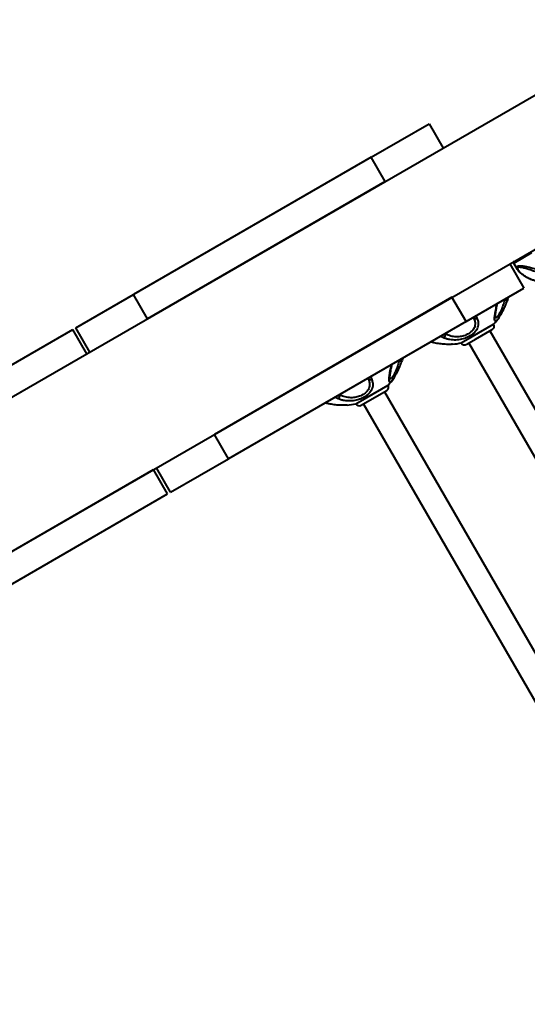
# Model space of a CAD drawing. Units: millimetres. Extents: x -36015 to -13527, y -30042 to -12977.
# Drawn here: x -22759 to -22379, y -16395 to -15659 of the extents above; entities that cross this region are included whole.
import ezdxf

# ---------------------------------------------------------------- set-up
doc = ezdxf.new("R2010")
doc.units = ezdxf.units.MM

msp = doc.modelspace()

# ---------------------------------------------------------------- linework, layer by layer
at = {"color": 7, "linetype": 'Continuous', "lineweight": 40}
for p, q in [((-23401.313, -16308.712), (-22275.48, -15658.712)), ((-22495.592, -15761.545), (-22452.291, -15736.545)), ((-22452.291, -15736.545), (-22441.791, -15754.731)), ((-23351.313, -16395.315), (-22225.48, -15745.315)), ((-22495.592, -15761.545), (-22673.479, -15864.248)), ((-22485.092, -15779.731), (-22495.592, -15761.545)), ((-22485.092, -15779.731), (-22662.979, -15882.435)), ((-22388.828, -15840.778), (-22375.298, -15832.966)), ((-22391.791, -15841.334), (-22381.291, -15859.521)), ((-22386.082, -15845.534), (-22388.828, -15840.778)), ((-22386.002, -15845.488), (-22385.932, -15845.622)), ((-22716.78, -15889.248), (-22673.479, -15864.248)), ((-22662.979, -15882.435), (-22673.479, -15864.248)), ((-22435.092, -15866.334), (-22612.979, -15969.037)), ((-22424.592, -15884.521), (-22435.092, -15866.334)), ((-22424.592, -15884.521), (-22381.291, -15859.521)), ((-22395.787, -15867.89), (-22395.572, -15868.262)), ((-22395.291, -15867.603), (-22395.572, -15868.262)), ((-22416.249, -15881.929), (-22416.899, -15880.079)), ((-22424.592, -15884.521), (-22602.479, -15987.224)), ((-22419.9, -15895.668), (-22403.939, -15886.453)), ((-22419.143, -15881.374), (-22418.928, -15881.746)), ((-22419.096, -15881.347), (-22418.928, -15881.746)), ((-22959.379, -16029.312), (-22718.993, -15890.526)), ((-22708.493, -15908.712), (-22718.993, -15890.526)), ((-22706.28, -15907.435), (-22716.78, -15889.248)), ((-22439.959, -15893.889), (-22440.517, -15893.715)), ((-22440.174, -15893.517), (-22439.959, -15893.889)), ((-22428.188, -15900.453), (-22419.9, -15895.668)), ((-22417.578, -15897.791), (-22405.037, -15890.551)), ((-22406.769, -15891.551), (-22260.404, -16145.063)), ((-22448.415, -15900.5), (-22451.104, -15899.828)), ((-22448.426, -15900.511), (-22448.415, -15900.5)), ((-22424.09, -15901.551), (-22417.578, -15897.791)), ((-22275.966, -16154.108), (-22422.358, -15900.551)), ((-22948.879, -16047.499), (-22708.493, -15908.712)), ((-22474.727, -15913.466), (-22474.513, -15913.838)), ((-22474.231, -15913.18), (-22474.513, -15913.838)), ((-22498.84, -15941.244), (-22482.88, -15932.029)), ((-22498.083, -15926.951), (-22497.868, -15927.323)), ((-22498.036, -15926.924), (-22497.868, -15927.323)), ((-22495.189, -15927.505), (-22495.84, -15925.655)), ((-22518.9, -15939.465), (-22519.457, -15939.291)), ((-22519.115, -15939.093), (-22518.9, -15939.465)), ((-22496.518, -15943.368), (-22483.978, -15936.127)), ((-22485.71, -15937.127), (-22344.942, -16180.944)), ((-22527.355, -15946.076), (-22530.045, -15945.404)), ((-22527.366, -15946.087), (-22527.355, -15946.076)), ((-22507.128, -15946.029), (-22498.84, -15941.244)), ((-22503.03, -15947.127), (-22496.518, -15943.368)), ((-22360.531, -16189.944), (-22501.298, -15946.127)), ((-22602.479, -15987.224), (-22612.979, -15969.037)), ((-22645.78, -16012.224), (-22602.479, -15987.224)), ((-22898.879, -16134.101), (-22658.493, -15995.315)), ((-22647.993, -16013.501), (-22658.493, -15995.315)), ((-22645.78, -16012.224), (-22656.28, -15994.037)), ((-22888.379, -16152.288), (-22647.993, -16013.501))]:
    msp.add_line(p, q, dxfattribs=at)
at = {"color": 7, "linetype": 'Continuous', "lineweight": 40, "flags": 128}
for points in [[(-22393.785, -15868.959), (-22393.775, -15868.945), (-22393.845, -15868.905), (-22393.992, -15868.839), (-22394.21, -15868.751), (-22394.49, -15868.645), (-22394.82, -15868.524), (-22395.186, -15868.395), (-22395.572, -15868.262)], [(-22472.726, -15914.535), (-22472.715, -15914.522), (-22472.785, -15914.481), (-22472.932, -15914.415), (-22473.151, -15914.327), (-22473.431, -15914.221), (-22473.761, -15914.1), (-22474.126, -15913.971), (-22474.513, -15913.838)]]:
    msp.add_lwpolyline(points, dxfattribs=at)
at = {"color": 7, "linetype": 'Continuous', "lineweight": 40}
for centre, radius, start, end in [((-22387.962, -15840.278), 1, 120, 210), ((-22402.397, -15873.152), 0.686, 289.502163, 343.556354), ((-22417.493, -15880.431), 1.947, 222.51394, 309.70943), ((-22406.537, -15887.953), 3, 300, 30), ((-22439.186, -15853.404), 48.317, 316.843245, 324.598477), ((-22442.929, -15893.904), 2.97, 301.483416, 0.296281), ((-22439.186, -15853.404), 48.317, 275.389036, 283.156755), ((-22425.59, -15898.953), 3, 210, 300), ((-22481.337, -15918.728), 0.686, 289.502163, 343.556354), ((-22496.433, -15926.007), 1.947, 222.517427, 309.70878), ((-22485.478, -15933.529), 3, 300, 30), ((-22518.126, -15898.981), 48.317, 316.843245, 324.598477), ((-22521.869, -15939.481), 2.97, 301.48438, 0.297722), ((-22518.126, -15898.981), 48.317, 275.389036, 283.156755), ((-22504.53, -15944.529), 3, 210, 300)]:
    msp.add_arc(centre, radius, start, end, dxfattribs=at)
for points, knots in [([(-22361.019, -15848.313), (-22361.702, -15848.094), (-22363.085, -15847.651), (-22365.579, -15846.96), (-22368.398, -15846.226), (-22371.692, -15845.408), (-22375.292, -15844.543), (-22378.84, -15843.735), (-22381.551, -15843.216), (-22383.397, -15842.992), (-22384.72, -15842.952), (-22385.826, -15843.143), (-22386.492, -15843.684), (-22386.628, -15844.501), (-22386.204, -15845.17), (-22386.002, -15845.488)], [0, 0, 0, 0, 0.0768386, 0.1554458, 0.247455, 0.3416591, 0.4530983, 0.5684716, 0.6628035, 0.7114756, 0.7615642, 0.8179495, 0.8750222, 0.9405386, 1, 1, 1, 1]), ([(-22369.474, -15854.923), (-22370.589, -15854.667), (-22372.86, -15854.146), (-22376.116, -15852.969), (-22379.206, -15851.493), (-22381.724, -15849.878), (-22383.664, -15848.261), (-22385.095, -15846.695), (-22385.913, -15845.264), (-22385.924, -15844.245), (-22385.342, -15843.751), (-22384.352, -15843.651), (-22383.15, -15843.794), (-22381.451, -15844.165), (-22378.97, -15844.892), (-22375.706, -15845.969), (-22372.404, -15847.104), (-22369.323, -15848.188), (-22366.727, -15849.135), (-22364.391, -15850.028), (-22363.093, -15850.581), (-22362.438, -15850.861)], [0, 0, 0, 0, 0.0642381, 0.1308407, 0.201633, 0.2744983, 0.3271834, 0.3810302, 0.4398631, 0.4769817, 0.5086596, 0.5402059, 0.5682665, 0.5974151, 0.6538775, 0.7220423, 0.79238, 0.8487614, 0.9062068, 0.9526759, 1, 1, 1, 1]), ([(-22369.484, -15854.928), (-22369.57, -15854.913), (-22370.389, -15854.769), (-22371.958, -15854.364), (-22374.183, -15853.693), (-22376.423, -15852.838), (-22378.622, -15851.807), (-22380.72, -15850.608), (-22382.579, -15849.307), (-22384.123, -15847.966), (-22385.256, -15846.776), (-22385.769, -15845.986), (-22385.978, -15845.665)], [0, 0, 0, 0, 0.0120015, 0.1138473, 0.2225577, 0.3370349, 0.4574041, 0.5820398, 0.7087723, 0.8221305, 0.9275678, 1, 1, 1, 1]), ([(-22392.987, -15866.274), (-22393.141, -15866.877), (-22393.369, -15867.775), (-22393.682, -15868.66), (-22393.785, -15868.951)], [0, 0, 0, 0, 0.6714562, 1, 1, 1, 1]), ([(-22401.734, -15873.329), (-22401.846, -15873.9), (-22402.091, -15875.148), (-22402.411, -15876.866), (-22402.675, -15878.448), (-22402.847, -15879.721), (-22402.928, -15880.687), (-22402.937, -15881.308), (-22402.895, -15881.644), (-22402.896, -15881.64), (-22402.896, -15881.638)], [0, 0, 0, 0, 0.1404832, 0.3069478, 0.4620545, 0.6058802, 0.7352525, 0.8511374, 0.9476131, 1, 1, 1, 1]), ([(-22395.572, -15868.262), (-22395.905, -15869.428), (-22396.58, -15871.798), (-22397.713, -15874.732), (-22398.771, -15877.055), (-22399.859, -15879.113), (-22400.751, -15880.449), (-22401.495, -15881.296), (-22401.994, -15881.721), (-22402.569, -15881.966), (-22402.782, -15881.613), (-22402.901, -15881.415)], [0, 0, 0, 0, 0.1560012, 0.3171187, 0.416626, 0.5187214, 0.6789955, 0.717615, 0.8016915, 0.8889392, 1, 1, 1, 1]), ([(-22401.908, -15871.424), (-22401.906, -15871.5), (-22401.885, -15872.263), (-22402.034, -15873.071), (-22402.168, -15873.799)], [0, 0, 0, 0, 0.0991355, 1, 1, 1, 1]), ([(-22401.475, -15871.174), (-22401.506, -15871.733), (-22401.546, -15872.45), (-22401.721, -15873.182), (-22401.76, -15873.343)], [0, 0, 0, 0, 0.7806181, 1, 1, 1, 1]), ([(-22401.463, -15883.37), (-22401.423, -15883.339), (-22401.107, -15883.088), (-22400.354, -15882.172), (-22399.254, -15880.636), (-22398.081, -15878.706), (-22396.733, -15876.185), (-22395.217, -15872.929), (-22394.269, -15870.3), (-22393.785, -15868.959)], [0, 0, 0, 0, 0.0197847, 0.1563844, 0.2984682, 0.434874, 0.5750816, 0.7834194, 1, 1, 1, 1]), ([(-22402.168, -15873.799), (-22402.318, -15874.57), (-22402.622, -15876.124), (-22402.999, -15878.202), (-22403.286, -15880.051), (-22403.443, -15881.54), (-22403.465, -15882.702), (-22403.353, -15883.508), (-22403.098, -15884), (-22402.689, -15884.151), (-22402.152, -15883.982), (-22401.681, -15883.564), (-22401.463, -15883.37)], [0, 0, 0, 0, 0.1130868, 0.2277185, 0.3352896, 0.4448995, 0.5394346, 0.6359997, 0.7262753, 0.81889, 0.9158737, 1, 1, 1, 1]), ([(-22441.378, -15896.437), (-22440.674, -15896.72), (-22439.266, -15897.285), (-22436.975, -15897.828), (-22434.585, -15898.127), (-22432.212, -15898.159), (-22429.87, -15897.949), (-22427.64, -15897.537), (-22425.471, -15896.917), (-22423.361, -15896.095), (-22421.354, -15895.054), (-22419.432, -15893.758), (-22417.772, -15892.241), (-22416.464, -15890.556), (-22415.616, -15888.823), (-22415.119, -15886.779), (-22415.2, -15884.445), (-22415.899, -15882.768), (-22416.249, -15881.929)], [0, 0, 0, 0, 0.0627109, 0.1253911, 0.1852056, 0.2449791, 0.2976075, 0.3502054, 0.4005665, 0.4509077, 0.5052119, 0.5595153, 0.6221026, 0.6847438, 0.7468706, 0.8090516, 0.9044328, 1, 1, 1, 1]), ([(-22418.928, -15881.746), (-22418.582, -15882.537), (-22417.891, -15884.116), (-22417.691, -15886.288), (-22418.012, -15888.169), (-22418.781, -15890.042), (-22419.955, -15891.536), (-22421.421, -15892.802), (-22422.665, -15893.66), (-22424.887, -15894.794), (-22428.028, -15895.746), (-22431.32, -15896.019), (-22433.989, -15895.811), (-22436.821, -15895.285), (-22438.688, -15894.454), (-22439.959, -15893.889)], [0, 0, 0, 0, 0.0978639, 0.1955106, 0.2576947, 0.319806, 0.4186218, 0.4424333, 0.4952438, 0.5480498, 0.64621, 0.7503689, 0.8107915, 0.8712613, 1, 1, 1, 1]), ([(-22443.62, -15895.507), (-22443.541, -15895.537), (-22442.734, -15895.847), (-22442.021, -15896.158), (-22441.378, -15896.437)], [0, 0, 0, 0, 0.099129, 1, 1, 1, 1]), ([(-22448.424, -15900.505), (-22448.511, -15900.489), (-22449.329, -15900.345), (-22450.247, -15900.125), (-22451.041, -15899.88), (-22451.141, -15899.849)], [0, 0, 0, 0, 0.0933944, 0.8856669, 1, 1, 1, 1]), ([(-22434.649, -15901.487), (-22434.976, -15901.522), (-22435.909, -15901.62), (-22437.836, -15901.649), (-22440.679, -15901.561), (-22444.262, -15901.244), (-22447.013, -15900.751), (-22448.415, -15900.5)], [0, 0, 0, 0, 0.094789, 0.2708027, 0.4517164, 0.7205402, 1, 1, 1, 1]), ([(-22474.513, -15913.838), (-22474.845, -15915.004), (-22475.521, -15917.375), (-22476.654, -15920.309), (-22477.711, -15922.631), (-22478.8, -15924.69), (-22479.692, -15926.025), (-22480.435, -15926.873), (-22480.934, -15927.297), (-22481.509, -15927.543), (-22481.722, -15927.189), (-22481.841, -15926.991)], [0, 0, 0, 0, 0.1560014, 0.3171143, 0.4166216, 0.5187219, 0.678991, 0.7176129, 0.8016894, 0.888937, 1, 1, 1, 1]), ([(-22480.849, -15917), (-22480.847, -15917.076), (-22480.825, -15917.84), (-22480.974, -15918.647), (-22481.108, -15919.375)], [0, 0, 0, 0, 0.0991204, 1, 1, 1, 1]), ([(-22480.415, -15916.75), (-22480.446, -15917.309), (-22480.486, -15918.026), (-22480.662, -15918.758), (-22480.7, -15918.919)], [0, 0, 0, 0, 0.7806363, 1, 1, 1, 1]), ([(-22480.403, -15928.947), (-22480.363, -15928.915), (-22480.048, -15928.664), (-22479.294, -15927.748), (-22478.195, -15926.212), (-22477.021, -15924.282), (-22475.673, -15921.761), (-22474.157, -15918.506), (-22473.209, -15915.876), (-22472.726, -15914.535)], [0, 0, 0, 0, 0.0197822, 0.1563793, 0.298465, 0.4348749, 0.5750823, 0.7834198, 1, 1, 1, 1]), ([(-22471.928, -15911.85), (-22472.081, -15912.453), (-22472.31, -15913.351), (-22472.622, -15914.236), (-22472.725, -15914.527)], [0, 0, 0, 0, 0.6714776, 1, 1, 1, 1]), ([(-22481.108, -15919.375), (-22481.259, -15920.147), (-22481.562, -15921.7), (-22481.939, -15923.778), (-22482.226, -15925.628), (-22482.383, -15927.117), (-22482.406, -15928.279), (-22482.294, -15929.084), (-22482.038, -15929.577), (-22481.63, -15929.727), (-22481.092, -15929.558), (-22480.622, -15929.141), (-22480.403, -15928.947)], [0, 0, 0, 0, 0.1130893, 0.2277182, 0.3352911, 0.4449008, 0.5394357, 0.6359999, 0.7262753, 0.8188892, 0.9158739, 1, 1, 1, 1]), ([(-22480.675, -15918.905), (-22480.787, -15919.476), (-22481.031, -15920.724), (-22481.351, -15922.443), (-22481.615, -15924.025), (-22481.787, -15925.297), (-22481.868, -15926.263), (-22481.877, -15926.884), (-22481.836, -15927.221), (-22481.836, -15927.216), (-22481.837, -15927.215)], [0, 0, 0, 0, 0.1404834, 0.3069441, 0.4620519, 0.6058811, 0.7352512, 0.851138, 0.947613, 1, 1, 1, 1]), ([(-22520.318, -15942.013), (-22519.614, -15942.296), (-22518.206, -15942.861), (-22515.916, -15943.405), (-22513.526, -15943.703), (-22511.152, -15943.735), (-22508.81, -15943.526), (-22506.58, -15943.113), (-22504.412, -15942.493), (-22502.301, -15941.671), (-22500.294, -15940.63), (-22498.373, -15939.334), (-22496.712, -15937.817), (-22495.405, -15936.132), (-22494.556, -15934.399), (-22494.06, -15932.355), (-22494.14, -15930.022), (-22494.839, -15928.344), (-22495.189, -15927.505)], [0, 0, 0, 0, 0.0627102, 0.1253912, 0.1852048, 0.2449794, 0.2976066, 0.3502033, 0.4005657, 0.4509056, 0.5052097, 0.5595145, 0.6221029, 0.6847441, 0.7468693, 0.8090515, 0.9044327, 1, 1, 1, 1]), ([(-22497.868, -15927.323), (-22497.522, -15928.113), (-22496.831, -15929.692), (-22496.631, -15931.864), (-22496.953, -15933.745), (-22497.722, -15935.619), (-22498.895, -15937.112), (-22500.361, -15938.379), (-22501.605, -15939.236), (-22503.827, -15940.371), (-22506.968, -15941.322), (-22510.26, -15941.595), (-22512.929, -15941.387), (-22515.761, -15940.862), (-22517.629, -15940.031), (-22518.9, -15939.465)], [0, 0, 0, 0, 0.0978633, 0.1955118, 0.2576958, 0.3198049, 0.4186203, 0.442431, 0.495242, 0.5480509, 0.6462093, 0.7503676, 0.81079, 0.8712609, 1, 1, 1, 1]), ([(-22527.365, -15946.081), (-22527.451, -15946.066), (-22528.27, -15945.922), (-22529.187, -15945.701), (-22529.981, -15945.456), (-22530.081, -15945.425)], [0, 0, 0, 0, 0.0933811, 0.8856776, 1, 1, 1, 1]), ([(-22513.589, -15947.064), (-22513.916, -15947.098), (-22514.85, -15947.197), (-22516.776, -15947.226), (-22519.62, -15947.137), (-22523.202, -15946.821), (-22525.953, -15946.327), (-22527.355, -15946.076)], [0, 0, 0, 0, 0.0947937, 0.2708042, 0.4517146, 0.7205408, 1, 1, 1, 1]), ([(-22522.561, -15941.083), (-22522.481, -15941.114), (-22521.674, -15941.424), (-22520.961, -15941.734), (-22520.318, -15942.013)], [0, 0, 0, 0, 0.099139, 1, 1, 1, 1])]:
    msp.add_open_spline(points, degree=3, knots=knots, dxfattribs=at)

doc.saveas('drawing.dxf')
